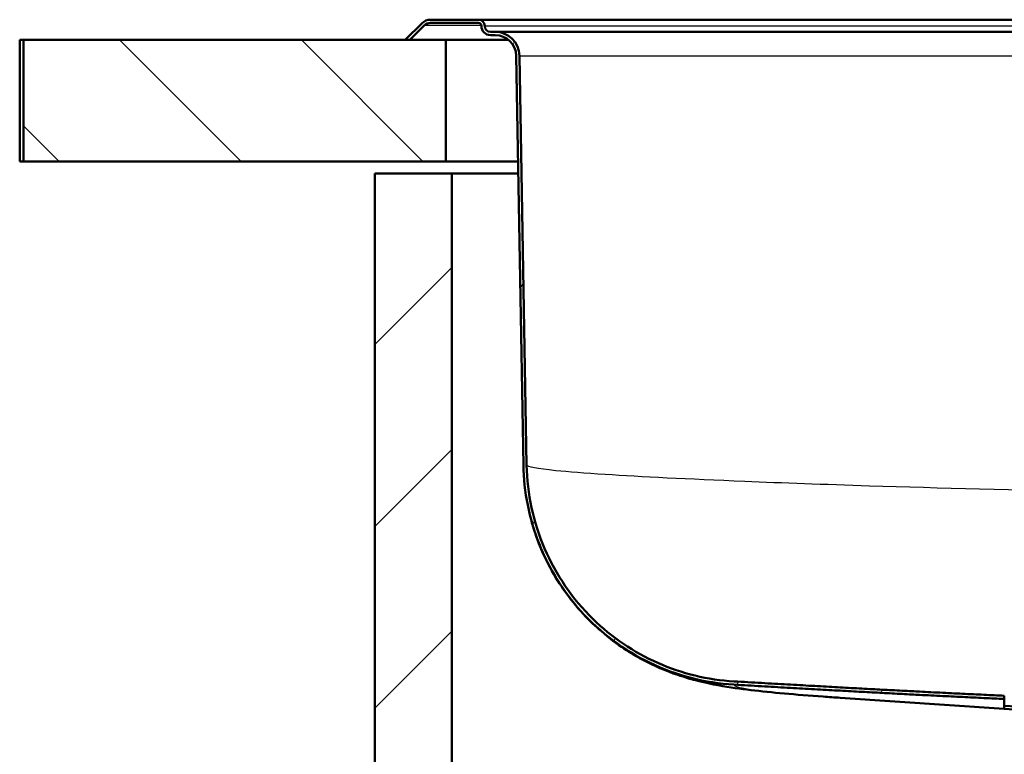
# Model space of a CAD drawing. Units: millimetres. Extents: x 0 to 2100, y 0 to 2970.
# Drawn here: x 400 to 643, y 1554 to 1735 of the extents above; entities that cross this region are included whole.
import ezdxf

# ---------------------------------------------------------------- set-up
doc = ezdxf.new("R2010")
doc.units = ezdxf.units.MM
doc.header["$LTSCALE"] = 10
for name, color, linetype, lineweight in [('Hatch', 7, 'Continuous', 9), ('Visible Edges(ISO)', 7, 'Continuous', 50), ('Visible Tangent Edges(ISO)', 7, 'Continuous', 25)]:
    doc.layers.add(name, color=color, linetype=linetype, lineweight=lineweight)
pattern_1 = [(60, (0, 0), (-27.4963, 15.875), [])]

msp = doc.modelspace()

# ---------------------------------------------------------------- hatches: boundary and pattern name
at = {"layer": 'Hatch'}
h = msp.add_hatch(dxfattribs=at)
h.set_pattern_fill('ANSI31', color=256, scale=254, angle=15, style=0)
h.set_pattern_definition(pattern_1)
edge = h.paths.add_edge_path()
edge.add_line((643.25, 1568.58), (643.25, 1567.78))
edge.add_spline(control_points=[(643.25, 1567.78), (616.45, 1568.98), (576.5, 1571.31)], knot_values=[0.012323, 0.012323, 0.012323, 4.746779, 4.746779, 4.746779], weights=[1.280862, 1.170221, 1.000882], degree=2, periodic=0)
edge.add_spline(control_points=[(576.5, 1571.31), (569.33, 1571.73), (562.31, 1573.55), (549.35, 1579.77), (543.54, 1584.12), (534.3, 1594.37), (530.79, 1600.04), (525.94, 1612.34), (524.64, 1618.88), (524.52, 1625.49)], knot_values=[-8.279738, -8.279738, -8.279738, -8.279738, -6.123968, -6.123968, -3.967094, -3.967094, -1.983555, -1.983555, 0, 0, 0, 0], degree=3, periodic=0)
edge.add_line((524.52, 1625.49), (522.76, 1726.59))
edge.add_ellipse((517.56, 1726.5), major_axis=(5.2, 0), ratio=1, start_angle=1, end_angle=90)
edge.add_line((517.56, 1731.7), (516.36, 1731.7))
edge.add_ellipse((516.36, 1733.9), major_axis=(0, -2.2), ratio=1, start_angle=270, end_angle=360, ccw=False)
edge.add_line((514.16, 1733.9), (514.16, 1734))
edge.add_ellipse((513.46, 1734), major_axis=(0.7, 0), ratio=1, start_angle=0, end_angle=90)
edge.add_line((513.46, 1734.7), (501.61, 1734.7))
edge.add_ellipse((501.61, 1732.5), major_axis=(1.56, 1.56), ratio=1, start_angle=45, end_angle=90)
edge.add_line((500.05, 1734.05), (496.5, 1730.5))
edge.add_line((496.5, 1730.5), (495.36, 1730.5))
edge.add_line((495.36, 1730.5), (499.49, 1734.62))
edge.add_ellipse((501.61, 1732.5), major_axis=(-3, 0), ratio=1, start_angle=270, end_angle=315, ccw=False)
edge.add_line((501.61, 1735.5), (513.46, 1735.5))
edge.add_ellipse((513.46, 1734), major_axis=(0, 1.5), ratio=1, start_angle=270, end_angle=360, ccw=False)
edge.add_line((514.96, 1734), (514.96, 1733.9))
edge.add_ellipse((516.36, 1733.9), major_axis=(-1.4, 0), ratio=1, start_angle=0, end_angle=90)
edge.add_line((516.36, 1732.5), (517.56, 1732.5))
edge.add_ellipse((517.56, 1726.5), major_axis=(-0.1, 6), ratio=1, start_angle=270, end_angle=359, ccw=False)
edge.add_line((523.56, 1726.6), (525.32, 1625.5))
edge.add_spline(control_points=[(525.32, 1625.5), (525.44, 1618.41), (526.95, 1611.42), (532.56, 1598.4), (536.61, 1592.49), (546.33, 1582.98), (551.77, 1579.3), (563.67, 1574.04), (570.05, 1572.49), (576.55, 1572.11)], knot_values=[-8.159934, -8.159934, -8.159934, -8.159934, -6.032959, -6.032959, -3.906205, -3.906205, -1.953026, -1.953026, 0, 0, 0, 0], degree=3, periodic=0)
edge.add_spline(control_points=[(576.55, 1572.11), (616.47, 1569.78), (643.25, 1568.58)], knot_values=[22.557738, 22.557738, 22.557738, 27.285073, 27.285073, 27.285073], weights=[1.000045, 1.169101, 1.279576], degree=2, periodic=0)
h = msp.add_hatch(dxfattribs=at)
h.set_pattern_fill('ANSI31', color=256, scale=254, angle=90, style=0)
h.set_pattern_definition([(135, (0, 0), (-22.45064, -22.45064), [])])
h.paths.add_polyline_path([(505.36, 1700.5), (505.36, 1730.5), (496.5, 1730.5), (495.36, 1730.5), (401.11, 1730.5), (401.11, 1700.5)])
h = msp.add_hatch(dxfattribs=at)
h.set_pattern_fill('ANSI31', color=256, scale=254, style=0)
h.set_pattern_definition([(45, (0, 0), (-22.45064, 22.45064), [])])
h.paths.add_polyline_path([(643.25, 954.5), (643.25, 935.5), (487.86, 935.5), (487.86, 1697.5), (506.86, 1697.5), (506.86, 954.5)])
h = msp.add_hatch(dxfattribs=at)
h.set_pattern_fill('ANSI31', color=256, scale=254, angle=15, style=0)
h.set_pattern_definition(pattern_1)
edge = h.paths.add_edge_path()
edge.add_line((661.94, 1561.86), (657.33, 1561.86))
edge.add_line((657.33, 1561.86), (656.19, 1562.06))
edge.add_ellipse((656.59, 1564.32), major_axis=(1.63, -1.63), ratio=1, start_angle=270, end_angle=305, ccw=False)
edge.add_line((654.96, 1562.7), (653.54, 1564.12))
edge.add_ellipse((652.13, 1562.7), major_axis=(2, -0.14), ratio=1, start_angle=48.88, end_angle=90)
edge.add_line((652.26, 1564.7), (643.25, 1565.31))
edge.add_line((643.25, 1565.31), (643.25, 1566.11))
edge.add_line((643.25, 1566.11), (652.32, 1565.5))
edge.add_ellipse((652.13, 1562.7), major_axis=(-1.98, 1.98), ratio=1, start_angle=270, end_angle=311.12, ccw=False)
edge.add_line((654.11, 1564.68), (655.53, 1563.26))
edge.add_ellipse((656.59, 1564.32), major_axis=(-1.28, 0.79), ratio=1, start_angle=76.6287, end_angle=90)
edge.add_line((655.8, 1563.04), (655.79, 1562.96))
edge.add_ellipse((655.89, 1562.94), major_axis=(-0.0994, 0.0108), ratio=1, start_angle=359.3504, end_angle=450)
edge.add_line((655.88, 1562.84), (657.05, 1562.72))
edge.add_line((657.05, 1562.72), (661.94, 1561.86))

# ---------------------------------------------------------------- linework, layer by layer
at = {"layer": 'Visible Edges(ISO)'}
for p, q in [((499.49, 1734.62), (495.36, 1730.5)), ((496.5, 1730.5), (500.05, 1734.05)), ((513.46, 1735.5), (501.61, 1735.5)), ((501.61, 1734.7), (513.46, 1734.7)), ((912.26, 1735.5), (513.46, 1735.5)), ((514.16, 1734), (514.16, 1733.9)), ((514.96, 1733.9), (514.96, 1734)), ((517.56, 1732.5), (516.36, 1732.5)), ((516.36, 1731.7), (517.56, 1731.7)), ((908.17, 1732.5), (517.56, 1732.5)), ((401.11, 1730.5), (400.16, 1730.5)), ((400.16, 1730.5), (400.16, 1700.5)), ((505.36, 1730.5), (401.11, 1730.5)), ((401.11, 1730.5), (401.11, 1700.5)), ((495.36, 1730.5), (496.5, 1730.5)), ((505.36, 1700.5), (505.36, 1730.5)), ((505.36, 1730.5), (520.88, 1730.5)), ((522.76, 1726.59), (524.52, 1625.49)), ((525.32, 1625.5), (523.56, 1726.6)), ((400.16, 1700.5), (401.11, 1700.5)), ((401.11, 1700.5), (505.36, 1700.5)), ((523.21, 1700.5), (505.36, 1700.5)), ((506.86, 1697.5), (487.86, 1697.5)), ((487.86, 1697.5), (487.86, 935.5)), ((506.86, 954.5), (506.86, 1697.5)), ((506.86, 1697.5), (523.26, 1697.5)), ((643.25, 1565.31), (602.76, 1568.06)), ((643.25, 1568.58), (643.25, 1567.78)), ((643.25, 1567.78), (643.25, 1565.31)), ((652.32, 1565.5), (643.25, 1566.11)), ((643.25, 1565.31), (652.26, 1564.7))]:
    msp.add_line(p, q, dxfattribs=at)
for centre, radius, start, end in [((501.61, 1732.5), 3, 90, 135), ((501.61, 1732.5), 2.2, 90, 135), ((513.46, 1734), 1.5, 0, 90), ((513.46, 1734), 0.7, 0, 90), ((516.36, 1733.9), 2.2, 180, 270), ((516.36, 1733.9), 1.4, 180, 270), ((517.56, 1726.5), 6, 1, 90), ((517.56, 1726.5), 5.2, 1, 90)]:
    msp.add_arc(centre, radius, start, end, dxfattribs=at)
for points, knots in [([(524.52, 1625.49), (524.64, 1618.88), (525.94, 1612.34), (530.79, 1600.04), (534.3, 1594.37), (543.54, 1584.12), (549.35, 1579.77), (562.31, 1573.55), (569.33, 1571.73), (576.5, 1571.31)], [-8.279738, -8.279738, -8.279738, -8.279738, -6.296183, -6.296183, -4.312644, -4.312644, -2.15577, -2.15577, 0, 0, 0, 0]), ([(576.55, 1572.11), (570.05, 1572.49), (563.67, 1574.04), (551.77, 1579.3), (546.33, 1582.98), (536.61, 1592.49), (532.56, 1598.4), (526.95, 1611.42), (525.44, 1618.41), (525.32, 1625.5)], [-8.159934, -8.159934, -8.159934, -8.159934, -6.206908, -6.206908, -4.253729, -4.253729, -2.126975, -2.126975, 0, 0, 0, 0]), ([(526.51, 1611.72), (526.79, 1610.71), (527.09, 1609.72), (529.3, 1603.15), (531.85, 1598.55), (537.71, 1590.09), (540.98, 1586.88), (547.93, 1580.87), (551.13, 1579.01), (557.18, 1575.73), (559.57, 1574.81), (563.89, 1573.24), (565.59, 1572.76), (569.38, 1571.77), (571.07, 1571.44), (575.63, 1570.6), (578.07, 1570.28), (583.29, 1569.66), (586.01, 1569.39), (591.92, 1568.86), (595.11, 1568.6), (599.92, 1568.25), (601.32, 1568.15), (602.76, 1568.06)], [84.118109, 84.118109, 84.118109, 84.118109, 84.15642, 84.15642, 84.381169, 84.381169, 84.680036, 84.680036, 85.127619, 85.127619, 85.733981, 85.733981, 86.466769, 86.466769, 87.645779, 87.645779, 89.943819, 89.943819, 92.241858, 92.241858, 94.539898, 94.539898, 95.446477, 95.446477, 95.446477, 95.446477])]:
    msp.add_open_spline(points, degree=3, knots=knots, dxfattribs=at)
for points, weights in [([(576.5, 1571.31), (616.45, 1568.98), (643.25, 1567.78)], [1.00088193654, 1.17022147503, 1.28086193677]), ([(643.25, 1568.58), (616.47, 1569.78), (576.55, 1572.11)], [1.27957554154, 1.16910131923, 1.00004544592])]:
    msp.add_rational_spline(points, weights, degree=2, dxfattribs=at)
at = {"layer": 'Visible Tangent Edges(ISO)'}
for p, q in [((514.16, 1734.05), (500.05, 1734.05)), ((514.96, 1734), (910.76, 1734)), ((910.76, 1733.9), (514.96, 1733.9)), ((523.56, 1726.6), (902.17, 1726.6))]:
    msp.add_line(p, q, dxfattribs=at)
for points, knots in [([(675.77, 1618.82), (672.62, 1618.87), (669.48, 1618.92), (646.37, 1619.3), (627.24, 1619.8), (598.86, 1620.71), (588.5, 1621.08), (565.21, 1622.04), (553.54, 1622.62), (539.71, 1623.51), (535.62, 1623.83), (527.93, 1624.6), (525.5, 1625.04), (525.32, 1625.47), (525.32, 1625.49), (525.32, 1625.5)], [-108.388247, -108.388247, -108.388247, -108.388247, -107.471766, -107.471766, -101.592718, -101.592718, -97.797079, -97.797079, -92.127306, -92.127306, -88.899987, -88.899987, -84.133222, -84.133222, -83.956278, -83.956278, -83.956278, -83.956278]), ([(576.5, 1571.31), (576.51, 1571.29), (576.52, 1571.27), (576.74, 1570.85), (578.34, 1570.44), (583.44, 1569.7), (586.3, 1569.39), (593.45, 1568.73), (597.79, 1568.39), (602.76, 1568.06)], [84.209242, 84.209242, 84.209242, 84.209242, 84.473777, 84.473777, 88.899987, 88.899987, 92.127306, 92.127306, 95.446477, 95.446477, 95.446477, 95.446477])]:
    msp.add_open_spline(points, degree=3, knots=knots, dxfattribs=at)

doc.saveas('drawing.dxf')
